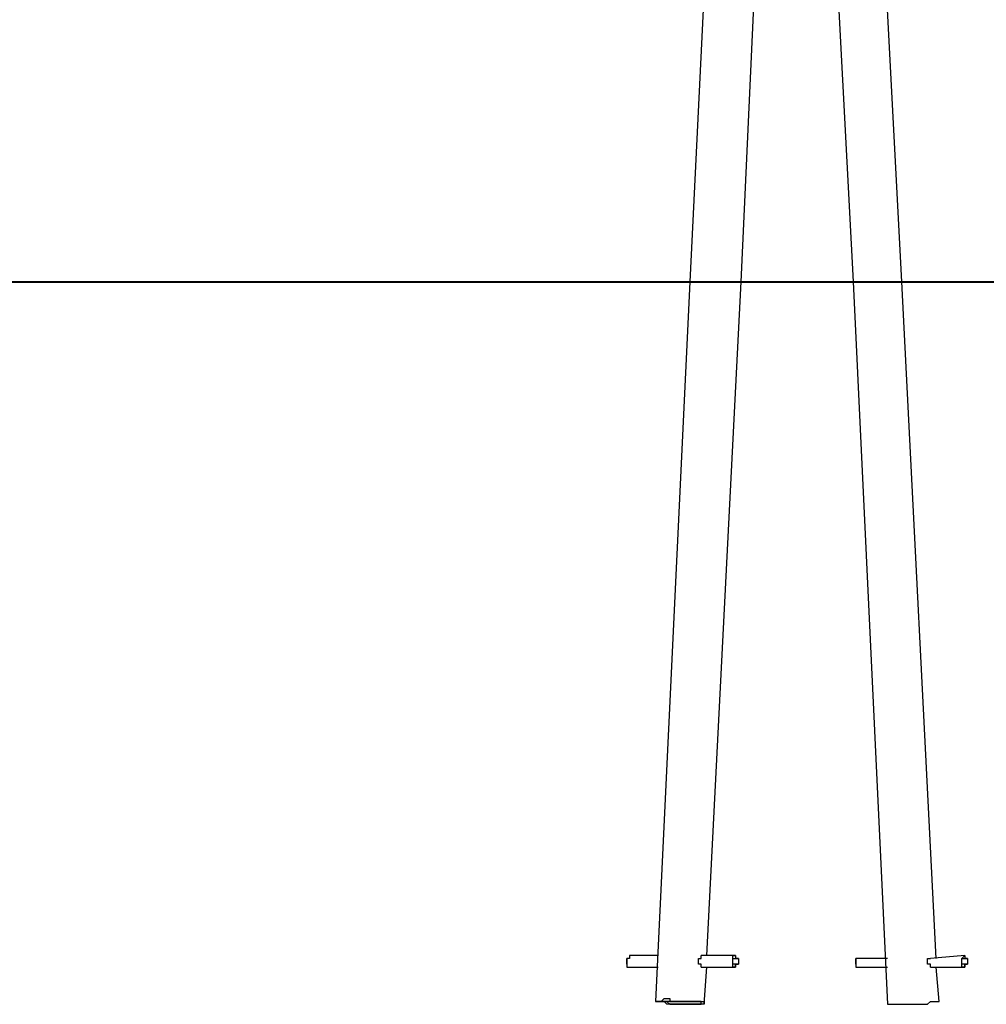
# Model space of a CAD drawing. Units: millimetres. Extents: x 30 to 143, y 43 to 213.
# Drawn here: x 92 to 104, y 151 to 163 of the extents above; entities that cross this region are included whole.
import ezdxf

# ---------------------------------------------------------------- set-up
doc = ezdxf.new("R2010")
doc.units = ezdxf.units.MM
doc.header["$MEASUREMENT"] = 0
doc.layers.add('Ebene 1', color=7, linetype='Continuous', lineweight=0)

msp = doc.modelspace()

# ---------------------------------------------------------------- linework, layer by layer
at = {"layer": 'Ebene 1', "color": 18, "lineweight": 40, "true_color": 0x000000}
msp.add_lwpolyline([(90.813, 159.844), (92.353, 159.844), (93.672, 159.844), (94.992, 159.844), (96.312, 159.844), (97.851, 159.844), (99.171, 159.844), (100.49, 159.844), (102.03, 159.844), (103.35, 159.844), (104.669, 159.844), (106.209, 159.844), (107.529, 159.844), (109.068, 159.844), (110.388, 159.844), (111.928, 159.844), (113.247, 159.844), (114.787, 159.844)], dxfattribs=at)
at = {"layer": 'Ebene 1', "color": 18, "lineweight": 25, "true_color": 0x000000}
for points in [[(100.365, 169.898), (100.365, 169.898), (99.871, 159.844), (99.871, 159.844)], [(102.482, 159.844), (102.482, 159.844), (101.953, 169.898), (101.953, 169.898)], [(100.506, 159.844), (100.506, 159.844), (100.965, 169.862), (100.965, 169.862)], [(101.353, 169.862), (101.353, 169.862), (101.882, 159.844), (101.882, 159.844)], [(29.669, 159.844), (29.669, 159.844), (125.906, 159.844), (125.906, 159.844)], [(95.92, 159.844), (95.92, 159.844), (95.92, 159.844), (95.92, 159.844)], [(95.92, 159.844), (95.92, 159.844), (98.707, 159.844), (98.707, 159.844)], [(95.92, 159.844), (95.92, 159.844), (98.707, 159.844), (98.707, 159.844)], [(96.908, 159.844), (96.908, 159.844), (142.91, 159.844), (142.91, 159.844)], [(96.908, 159.844), (96.908, 159.844), (136.913, 159.844), (136.913, 159.844)], [(98.707, 159.844), (98.707, 159.844), (98.707, 159.844), (98.707, 159.844)], [(99.871, 159.844), (99.871, 159.844), (99.448, 150.989), (99.448, 150.989)], [(100.083, 151.553), (100.083, 151.553), (100.506, 159.844), (100.506, 159.844)], [(101.882, 159.844), (101.882, 159.844), (102.306, 150.954), (102.306, 150.954)], [(102.905, 151.518), (102.905, 151.518), (102.482, 159.844), (102.482, 159.844)], [(99.095, 151.518), (99.095, 151.518), (99.095, 151.518), (99.095, 151.518)], [(99.483, 151.553), (99.483, 151.553), (99.131, 151.553), (99.131, 151.553)], [(100.436, 151.553), (100.436, 151.553), (100.012, 151.553), (100.012, 151.553)], [(100.471, 151.518), (100.471, 151.518), (100.436, 151.518), (100.436, 151.518)], [(101.917, 151.518), (101.917, 151.518), (101.917, 151.518), (101.917, 151.518)], [(102.306, 151.518), (102.306, 151.518), (101.953, 151.518), (101.953, 151.518)], [(103.258, 151.553), (103.258, 151.553), (102.835, 151.518), (102.835, 151.518)], [(103.293, 151.518), (103.293, 151.518), (103.258, 151.518), (103.258, 151.518)], [(99.095, 151.447), (99.095, 151.447), (99.095, 151.447), (99.095, 151.447)], [(99.131, 151.412), (99.131, 151.412), (99.483, 151.412), (99.483, 151.412)], [(100.012, 151.412), (100.012, 151.412), (100.436, 151.412), (100.436, 151.412)], [(100.048, 150.954), (100.048, 150.954), (100.083, 151.412), (100.083, 151.412)], [(100.436, 151.447), (100.436, 151.447), (100.471, 151.447), (100.471, 151.447)], [(101.917, 151.447), (101.917, 151.447), (101.917, 151.447), (101.917, 151.447)], [(101.953, 151.412), (101.953, 151.412), (102.306, 151.412), (102.306, 151.412)], [(102.835, 151.412), (102.835, 151.412), (103.258, 151.412), (103.258, 151.412)], [(102.941, 150.989), (102.941, 150.989), (102.905, 151.412), (102.905, 151.412)], [(103.258, 151.447), (103.258, 151.447), (103.293, 151.447), (103.293, 151.447)]]:
    msp.add_open_spline(points, degree=3, dxfattribs=at)
for points, knots in [([(84.173, 159.844), (84.173, 159.844), (84.455, 159.844), (84.455, 159.844), (84.455, 159.844), (84.737, 159.844), (84.737, 159.844), (84.737, 159.844), (85.019, 159.844), (85.019, 159.844), (85.019, 159.844), (85.302, 159.844), (85.302, 159.844), (85.302, 159.844), (85.584, 159.844), (85.584, 159.844), (85.584, 159.844), (85.866, 159.844), (85.866, 159.844), (85.866, 159.844), (86.148, 159.844), (86.148, 159.844), (86.148, 159.844), (86.395, 159.844), (86.395, 159.844), (86.395, 159.844), (86.677, 159.844), (86.677, 159.844), (86.677, 159.844), (86.96, 159.844), (86.96, 159.844), (86.96, 159.844), (87.242, 159.844), (87.242, 159.844), (87.242, 159.844), (87.524, 159.844), (87.524, 159.844), (87.524, 159.844), (87.806, 159.844), (87.806, 159.844), (87.806, 159.844), (88.053, 159.844), (88.053, 159.844), (88.053, 159.844), (88.336, 159.844), (88.336, 159.844), (88.336, 159.844), (88.618, 159.844), (88.618, 159.844), (88.618, 159.844), (88.9, 159.844), (88.9, 159.844), (88.9, 159.844), (89.147, 159.844), (89.147, 159.844), (89.147, 159.844), (89.429, 159.844), (89.429, 159.844), (89.429, 159.844), (89.711, 159.844), (89.711, 159.844), (89.711, 159.844), (89.958, 159.844), (89.958, 159.844), (89.958, 159.844), (90.241, 159.844), (90.241, 159.844), (90.241, 159.844), (90.523, 159.844), (90.523, 159.844), (90.523, 159.844), (90.77, 159.844), (90.77, 159.844), (90.77, 159.844), (91.052, 159.844), (91.052, 159.844), (91.052, 159.844), (91.299, 159.844), (91.299, 159.844), (91.299, 159.844), (91.546, 159.844), (91.546, 159.844), (91.546, 159.844), (91.828, 159.844), (91.828, 159.844), (91.828, 159.844), (92.075, 159.844), (92.075, 159.844), (92.075, 159.844), (92.357, 159.844), (92.357, 159.844), (92.357, 159.844), (92.604, 159.844), (92.604, 159.844), (92.604, 159.844), (92.851, 159.844), (92.851, 159.844), (92.851, 159.844), (93.098, 159.844), (93.098, 159.844), (93.098, 159.844), (93.38, 159.844), (93.38, 159.844), (93.38, 159.844), (93.627, 159.844), (93.627, 159.844), (93.627, 159.844), (93.874, 159.844), (93.874, 159.844), (93.874, 159.844), (94.121, 159.844), (94.121, 159.844), (94.121, 159.844), (94.368, 159.844), (94.368, 159.844), (94.368, 159.844), (94.615, 159.844), (94.615, 159.844), (94.615, 159.844), (94.862, 159.844), (94.862, 159.844), (94.862, 159.844), (95.074, 159.844), (95.074, 159.844), (95.074, 159.844), (95.321, 159.844), (95.321, 159.844), (95.321, 159.844), (95.567, 159.844), (95.567, 159.844), (95.567, 159.844), (95.814, 159.844), (95.814, 159.844), (95.814, 159.844), (95.92, 159.844), (95.92, 159.844)], [0, 0, 0, 0, 1, 1, 1, 2, 2, 2, 3, 3, 3, 4, 4, 4, 5, 5, 5, 6, 6, 6, 7, 7, 7, 8, 8, 8, 9, 9, 9, 10, 10, 10, 11, 11, 11, 12, 12, 12, 13, 13, 13, 14, 14, 14, 15, 15, 15, 16, 16, 16, 17, 17, 17, 18, 18, 18, 19, 19, 19, 20, 20, 20, 21, 21, 21, 22, 22, 22, 23, 23, 23, 24, 24, 24, 25, 25, 25, 26, 26, 26, 27, 27, 27, 28, 28, 28, 29, 29, 29, 30, 30, 30, 31, 31, 31, 32, 32, 32, 33, 33, 33, 34, 34, 34, 35, 35, 35, 36, 36, 36, 37, 37, 37, 38, 38, 38, 39, 39, 39, 40, 40, 40, 41, 41, 41, 42, 42, 42, 43, 43, 43, 44, 44, 44, 45, 45, 45, 45]), ([(84.173, 159.844), (84.173, 159.844), (84.455, 159.844), (84.455, 159.844), (84.455, 159.844), (84.737, 159.844), (84.737, 159.844), (84.737, 159.844), (85.019, 159.844), (85.019, 159.844), (85.019, 159.844), (85.302, 159.844), (85.302, 159.844), (85.302, 159.844), (85.584, 159.844), (85.584, 159.844), (85.584, 159.844), (85.866, 159.844), (85.866, 159.844), (85.866, 159.844), (86.148, 159.844), (86.148, 159.844), (86.148, 159.844), (86.395, 159.844), (86.395, 159.844), (86.395, 159.844), (86.677, 159.844), (86.677, 159.844), (86.677, 159.844), (86.96, 159.844), (86.96, 159.844), (86.96, 159.844), (87.242, 159.844), (87.242, 159.844), (87.242, 159.844), (87.524, 159.844), (87.524, 159.844), (87.524, 159.844), (87.806, 159.844), (87.806, 159.844), (87.806, 159.844), (88.053, 159.844), (88.053, 159.844), (88.053, 159.844), (88.336, 159.844), (88.336, 159.844), (88.336, 159.844), (88.618, 159.844), (88.618, 159.844), (88.618, 159.844), (88.9, 159.844), (88.9, 159.844), (88.9, 159.844), (89.147, 159.844), (89.147, 159.844), (89.147, 159.844), (89.429, 159.844), (89.429, 159.844), (89.429, 159.844), (89.711, 159.844), (89.711, 159.844), (89.711, 159.844), (89.958, 159.844), (89.958, 159.844), (89.958, 159.844), (90.241, 159.844), (90.241, 159.844), (90.241, 159.844), (90.523, 159.844), (90.523, 159.844), (90.523, 159.844), (90.77, 159.844), (90.77, 159.844), (90.77, 159.844), (91.052, 159.844), (91.052, 159.844), (91.052, 159.844), (91.299, 159.844), (91.299, 159.844), (91.299, 159.844), (91.546, 159.844), (91.546, 159.844), (91.546, 159.844), (91.828, 159.844), (91.828, 159.844), (91.828, 159.844), (92.075, 159.844), (92.075, 159.844), (92.075, 159.844), (92.357, 159.844), (92.357, 159.844), (92.357, 159.844), (92.604, 159.844), (92.604, 159.844), (92.604, 159.844), (92.851, 159.844), (92.851, 159.844), (92.851, 159.844), (93.098, 159.844), (93.098, 159.844), (93.098, 159.844), (93.38, 159.844), (93.38, 159.844), (93.38, 159.844), (93.627, 159.844), (93.627, 159.844), (93.627, 159.844), (93.874, 159.844), (93.874, 159.844), (93.874, 159.844), (94.121, 159.844), (94.121, 159.844), (94.121, 159.844), (94.368, 159.844), (94.368, 159.844), (94.368, 159.844), (94.615, 159.844), (94.615, 159.844), (94.615, 159.844), (94.862, 159.844), (94.862, 159.844), (94.862, 159.844), (95.074, 159.844), (95.074, 159.844), (95.074, 159.844), (95.321, 159.844), (95.321, 159.844), (95.321, 159.844), (95.567, 159.844), (95.567, 159.844), (95.567, 159.844), (95.814, 159.844), (95.814, 159.844), (95.814, 159.844), (95.92, 159.844), (95.92, 159.844)], [0, 0, 0, 0, 1, 1, 1, 2, 2, 2, 3, 3, 3, 4, 4, 4, 5, 5, 5, 6, 6, 6, 7, 7, 7, 8, 8, 8, 9, 9, 9, 10, 10, 10, 11, 11, 11, 12, 12, 12, 13, 13, 13, 14, 14, 14, 15, 15, 15, 16, 16, 16, 17, 17, 17, 18, 18, 18, 19, 19, 19, 20, 20, 20, 21, 21, 21, 22, 22, 22, 23, 23, 23, 24, 24, 24, 25, 25, 25, 26, 26, 26, 27, 27, 27, 28, 28, 28, 29, 29, 29, 30, 30, 30, 31, 31, 31, 32, 32, 32, 33, 33, 33, 34, 34, 34, 35, 35, 35, 36, 36, 36, 37, 37, 37, 38, 38, 38, 39, 39, 39, 40, 40, 40, 41, 41, 41, 42, 42, 42, 43, 43, 43, 44, 44, 44, 45, 45, 45, 45]), ([(84.173, 159.844), (84.173, 159.844), (84.455, 159.844), (84.455, 159.844), (84.455, 159.844), (84.737, 159.844), (84.737, 159.844), (84.737, 159.844), (85.019, 159.844), (85.019, 159.844), (85.019, 159.844), (85.266, 159.844), (85.266, 159.844), (85.266, 159.844), (85.549, 159.844), (85.549, 159.844), (85.549, 159.844), (85.831, 159.844), (85.831, 159.844), (85.831, 159.844), (86.113, 159.844), (86.113, 159.844), (86.113, 159.844), (86.395, 159.844), (86.395, 159.844), (86.395, 159.844), (86.642, 159.844), (86.642, 159.844), (86.642, 159.844), (86.924, 159.844), (86.924, 159.844), (86.924, 159.844), (87.207, 159.844), (87.207, 159.844), (87.207, 159.844), (87.489, 159.844), (87.489, 159.844), (87.489, 159.844), (87.736, 159.844), (87.736, 159.844), (87.736, 159.844), (88.018, 159.844), (88.018, 159.844), (88.018, 159.844), (88.3, 159.844), (88.3, 159.844), (88.3, 159.844), (88.582, 159.844), (88.582, 159.844), (88.582, 159.844), (88.829, 159.844), (88.829, 159.844), (88.829, 159.844), (89.112, 159.844), (89.112, 159.844), (89.112, 159.844), (89.359, 159.844), (89.359, 159.844), (89.359, 159.844), (89.641, 159.844), (89.641, 159.844), (89.641, 159.844), (89.923, 159.844), (89.923, 159.844), (89.923, 159.844), (90.17, 159.844), (90.17, 159.844), (90.17, 159.844), (90.452, 159.844), (90.452, 159.844), (90.452, 159.844), (90.699, 159.844), (90.699, 159.844), (90.699, 159.844), (90.946, 159.844), (90.946, 159.844), (90.946, 159.844), (91.228, 159.844), (91.228, 159.844), (91.228, 159.844), (91.475, 159.844), (91.475, 159.844), (91.475, 159.844), (91.757, 159.844), (91.757, 159.844), (91.757, 159.844), (92.004, 159.844), (92.004, 159.844), (92.004, 159.844), (92.251, 159.844), (92.251, 159.844), (92.251, 159.844), (92.498, 159.844), (92.498, 159.844), (92.498, 159.844), (92.781, 159.844), (92.781, 159.844), (92.781, 159.844), (93.027, 159.844), (93.027, 159.844), (93.027, 159.844), (93.274, 159.844), (93.274, 159.844), (93.274, 159.844), (93.521, 159.844), (93.521, 159.844), (93.521, 159.844), (93.768, 159.844), (93.768, 159.844), (93.768, 159.844), (94.015, 159.844), (94.015, 159.844), (94.015, 159.844), (94.262, 159.844), (94.262, 159.844), (94.262, 159.844), (94.509, 159.844), (94.509, 159.844), (94.509, 159.844), (94.721, 159.844), (94.721, 159.844), (94.721, 159.844), (94.968, 159.844), (94.968, 159.844), (94.968, 159.844), (95.215, 159.844), (95.215, 159.844), (95.215, 159.844), (95.462, 159.844), (95.462, 159.844), (95.462, 159.844), (95.673, 159.844), (95.673, 159.844), (95.673, 159.844), (95.92, 159.844), (95.92, 159.844)], [0, 0, 0, 0, 1, 1, 1, 2, 2, 2, 3, 3, 3, 4, 4, 4, 5, 5, 5, 6, 6, 6, 7, 7, 7, 8, 8, 8, 9, 9, 9, 10, 10, 10, 11, 11, 11, 12, 12, 12, 13, 13, 13, 14, 14, 14, 15, 15, 15, 16, 16, 16, 17, 17, 17, 18, 18, 18, 19, 19, 19, 20, 20, 20, 21, 21, 21, 22, 22, 22, 23, 23, 23, 24, 24, 24, 25, 25, 25, 26, 26, 26, 27, 27, 27, 28, 28, 28, 29, 29, 29, 30, 30, 30, 31, 31, 31, 32, 32, 32, 33, 33, 33, 34, 34, 34, 35, 35, 35, 36, 36, 36, 37, 37, 37, 38, 38, 38, 39, 39, 39, 40, 40, 40, 41, 41, 41, 42, 42, 42, 43, 43, 43, 44, 44, 44, 45, 45, 45, 45]), ([(84.173, 159.844), (84.173, 159.844), (84.455, 159.844), (84.455, 159.844), (84.455, 159.844), (84.737, 159.844), (84.737, 159.844), (84.737, 159.844), (85.019, 159.844), (85.019, 159.844), (85.019, 159.844), (85.266, 159.844), (85.266, 159.844), (85.266, 159.844), (85.549, 159.844), (85.549, 159.844), (85.549, 159.844), (85.831, 159.844), (85.831, 159.844), (85.831, 159.844), (86.113, 159.844), (86.113, 159.844), (86.113, 159.844), (86.395, 159.844), (86.395, 159.844), (86.395, 159.844), (86.642, 159.844), (86.642, 159.844), (86.642, 159.844), (86.924, 159.844), (86.924, 159.844), (86.924, 159.844), (87.207, 159.844), (87.207, 159.844), (87.207, 159.844), (87.489, 159.844), (87.489, 159.844), (87.489, 159.844), (87.736, 159.844), (87.736, 159.844), (87.736, 159.844), (88.018, 159.844), (88.018, 159.844), (88.018, 159.844), (88.3, 159.844), (88.3, 159.844), (88.3, 159.844), (88.582, 159.844), (88.582, 159.844), (88.582, 159.844), (88.829, 159.844), (88.829, 159.844), (88.829, 159.844), (89.112, 159.844), (89.112, 159.844), (89.112, 159.844), (89.359, 159.844), (89.359, 159.844), (89.359, 159.844), (89.641, 159.844), (89.641, 159.844), (89.641, 159.844), (89.923, 159.844), (89.923, 159.844), (89.923, 159.844), (90.17, 159.844), (90.17, 159.844), (90.17, 159.844), (90.452, 159.844), (90.452, 159.844), (90.452, 159.844), (90.699, 159.844), (90.699, 159.844), (90.699, 159.844), (90.946, 159.844), (90.946, 159.844), (90.946, 159.844), (91.228, 159.844), (91.228, 159.844), (91.228, 159.844), (91.475, 159.844), (91.475, 159.844), (91.475, 159.844), (91.757, 159.844), (91.757, 159.844), (91.757, 159.844), (92.004, 159.844), (92.004, 159.844), (92.004, 159.844), (92.251, 159.844), (92.251, 159.844), (92.251, 159.844), (92.498, 159.844), (92.498, 159.844), (92.498, 159.844), (92.781, 159.844), (92.781, 159.844), (92.781, 159.844), (93.027, 159.844), (93.027, 159.844), (93.027, 159.844), (93.274, 159.844), (93.274, 159.844), (93.274, 159.844), (93.521, 159.844), (93.521, 159.844), (93.521, 159.844), (93.768, 159.844), (93.768, 159.844), (93.768, 159.844), (94.015, 159.844), (94.015, 159.844), (94.015, 159.844), (94.262, 159.844), (94.262, 159.844), (94.262, 159.844), (94.509, 159.844), (94.509, 159.844), (94.509, 159.844), (94.721, 159.844), (94.721, 159.844), (94.721, 159.844), (94.968, 159.844), (94.968, 159.844), (94.968, 159.844), (95.215, 159.844), (95.215, 159.844), (95.215, 159.844), (95.462, 159.844), (95.462, 159.844), (95.462, 159.844), (95.673, 159.844), (95.673, 159.844), (95.673, 159.844), (95.92, 159.844), (95.92, 159.844)], [0, 0, 0, 0, 1, 1, 1, 2, 2, 2, 3, 3, 3, 4, 4, 4, 5, 5, 5, 6, 6, 6, 7, 7, 7, 8, 8, 8, 9, 9, 9, 10, 10, 10, 11, 11, 11, 12, 12, 12, 13, 13, 13, 14, 14, 14, 15, 15, 15, 16, 16, 16, 17, 17, 17, 18, 18, 18, 19, 19, 19, 20, 20, 20, 21, 21, 21, 22, 22, 22, 23, 23, 23, 24, 24, 24, 25, 25, 25, 26, 26, 26, 27, 27, 27, 28, 28, 28, 29, 29, 29, 30, 30, 30, 31, 31, 31, 32, 32, 32, 33, 33, 33, 34, 34, 34, 35, 35, 35, 36, 36, 36, 37, 37, 37, 38, 38, 38, 39, 39, 39, 40, 40, 40, 41, 41, 41, 42, 42, 42, 43, 43, 43, 44, 44, 44, 45, 45, 45, 45]), ([(98.707, 159.844), (98.707, 159.844), (98.742, 159.844), (98.742, 159.844), (98.742, 159.844), (98.778, 159.844), (98.778, 159.844), (98.778, 159.844), (98.813, 159.844), (98.813, 159.844), (98.813, 159.844), (98.848, 159.844), (98.848, 159.844), (98.848, 159.844), (98.919, 159.844), (98.919, 159.844), (98.919, 159.844), (98.954, 159.844), (98.954, 159.844), (98.954, 159.844), (99.025, 159.844), (99.025, 159.844), (99.025, 159.844), (99.095, 159.844), (99.095, 159.844), (99.095, 159.844), (99.166, 159.844), (99.166, 159.844), (99.166, 159.844), (99.236, 159.844), (99.236, 159.844), (99.236, 159.844), (99.307, 159.844), (99.307, 159.844), (99.307, 159.844), (99.377, 159.844), (99.377, 159.844), (99.377, 159.844), (99.448, 159.844), (99.448, 159.844), (99.448, 159.844), (99.519, 159.844), (99.519, 159.844), (99.519, 159.844), (99.624, 159.844), (99.624, 159.844), (99.624, 159.844), (99.695, 159.844), (99.695, 159.844), (99.695, 159.844), (99.801, 159.844), (99.801, 159.844), (99.801, 159.844), (99.871, 159.844), (99.871, 159.844), (99.871, 159.844), (99.977, 159.844), (99.977, 159.844), (99.977, 159.844), (100.083, 159.844), (100.083, 159.844), (100.083, 159.844), (100.189, 159.844), (100.189, 159.844), (100.189, 159.844), (100.295, 159.844), (100.295, 159.844), (100.295, 159.844), (100.401, 159.844), (100.401, 159.844), (100.401, 159.844), (100.506, 159.844), (100.506, 159.844), (100.506, 159.844), (100.612, 159.844), (100.612, 159.844), (100.612, 159.844), (100.753, 159.844), (100.753, 159.844), (100.753, 159.844), (100.859, 159.844), (100.859, 159.844), (100.859, 159.844), (100.965, 159.844), (100.965, 159.844), (100.965, 159.844), (101.106, 159.844), (101.106, 159.844), (101.106, 159.844), (101.247, 159.844), (101.247, 159.844), (101.247, 159.844), (101.353, 159.844), (101.353, 159.844), (101.353, 159.844), (101.494, 159.844), (101.494, 159.844), (101.494, 159.844), (101.635, 159.844), (101.635, 159.844), (101.635, 159.844), (101.776, 159.844), (101.776, 159.844), (101.776, 159.844), (101.917, 159.844), (101.917, 159.844), (101.917, 159.844), (102.059, 159.844), (102.059, 159.844), (102.059, 159.844), (102.2, 159.844), (102.2, 159.844), (102.2, 159.844), (102.341, 159.844), (102.341, 159.844), (102.341, 159.844), (102.482, 159.844), (102.482, 159.844), (102.482, 159.844), (102.658, 159.844), (102.658, 159.844), (102.658, 159.844), (102.799, 159.844), (102.799, 159.844), (102.799, 159.844), (102.976, 159.844), (102.976, 159.844), (102.976, 159.844), (103.117, 159.844), (103.117, 159.844), (103.117, 159.844), (103.293, 159.844), (103.293, 159.844), (103.293, 159.844), (103.434, 159.844), (103.434, 159.844), (103.434, 159.844), (103.611, 159.844), (103.611, 159.844), (103.611, 159.844), (103.787, 159.844), (103.787, 159.844), (103.787, 159.844), (103.928, 159.844), (103.928, 159.844), (103.928, 159.844), (104.105, 159.844), (104.105, 159.844), (104.105, 159.844), (104.281, 159.844), (104.281, 159.844), (104.281, 159.844), (104.457, 159.844), (104.457, 159.844), (104.457, 159.844), (104.634, 159.844), (104.634, 159.844), (104.634, 159.844), (104.81, 159.844), (104.81, 159.844), (104.81, 159.844), (104.987, 159.844), (104.987, 159.844), (104.987, 159.844), (105.163, 159.844), (105.163, 159.844), (105.163, 159.844), (105.339, 159.844), (105.339, 159.844), (105.339, 159.844), (105.516, 159.844), (105.516, 159.844), (105.516, 159.844), (105.692, 159.844), (105.692, 159.844), (105.692, 159.844), (105.869, 159.844), (105.869, 159.844), (105.869, 159.844), (106.045, 159.844), (106.045, 159.844), (106.045, 159.844), (106.257, 159.844), (106.257, 159.844), (106.257, 159.844), (106.433, 159.844), (106.433, 159.844), (106.433, 159.844), (106.609, 159.844), (106.609, 159.844), (106.609, 159.844), (106.786, 159.844), (106.786, 159.844), (106.786, 159.844), (106.997, 159.844), (106.997, 159.844), (106.997, 159.844), (107.174, 159.844), (107.174, 159.844), (107.174, 159.844), (107.35, 159.844), (107.35, 159.844), (107.35, 159.844), (107.562, 159.844), (107.562, 159.844), (107.562, 159.844), (107.738, 159.844), (107.738, 159.844), (107.738, 159.844), (107.915, 159.844), (107.915, 159.844), (107.915, 159.844), (108.126, 159.844), (108.126, 159.844), (108.126, 159.844), (108.303, 159.844), (108.303, 159.844), (108.303, 159.844), (108.479, 159.844), (108.479, 159.844), (108.479, 159.844), (108.691, 159.844), (108.691, 159.844), (108.691, 159.844), (108.867, 159.844), (108.867, 159.844), (108.867, 159.844), (109.044, 159.844), (109.044, 159.844), (109.044, 159.844), (109.255, 159.844), (109.255, 159.844), (109.255, 159.844), (109.432, 159.844), (109.432, 159.844), (109.432, 159.844), (109.608, 159.844), (109.608, 159.844), (109.608, 159.844), (109.82, 159.844), (109.82, 159.844), (109.82, 159.844), (109.996, 159.844), (109.996, 159.844), (109.996, 159.844), (110.172, 159.844), (110.172, 159.844), (110.172, 159.844), (110.384, 159.844), (110.384, 159.844)], [0, 0, 0, 0, 1, 1, 1, 2, 2, 2, 3, 3, 3, 4, 4, 4, 5, 5, 5, 6, 6, 6, 7, 7, 7, 8, 8, 8, 9, 9, 9, 10, 10, 10, 11, 11, 11, 12, 12, 12, 13, 13, 13, 14, 14, 14, 15, 15, 15, 16, 16, 16, 17, 17, 17, 18, 18, 18, 19, 19, 19, 20, 20, 20, 21, 21, 21, 22, 22, 22, 23, 23, 23, 24, 24, 24, 25, 25, 25, 26, 26, 26, 27, 27, 27, 28, 28, 28, 29, 29, 29, 30, 30, 30, 31, 31, 31, 32, 32, 32, 33, 33, 33, 34, 34, 34, 35, 35, 35, 36, 36, 36, 37, 37, 37, 38, 38, 38, 39, 39, 39, 40, 40, 40, 41, 41, 41, 42, 42, 42, 43, 43, 43, 44, 44, 44, 45, 45, 45, 46, 46, 46, 47, 47, 47, 48, 48, 48, 49, 49, 49, 50, 50, 50, 51, 51, 51, 52, 52, 52, 53, 53, 53, 54, 54, 54, 55, 55, 55, 56, 56, 56, 57, 57, 57, 58, 58, 58, 59, 59, 59, 60, 60, 60, 61, 61, 61, 62, 62, 62, 63, 63, 63, 64, 64, 64, 65, 65, 65, 66, 66, 66, 67, 67, 67, 68, 68, 68, 69, 69, 69, 70, 70, 70, 71, 71, 71, 72, 72, 72, 73, 73, 73, 74, 74, 74, 75, 75, 75, 76, 76, 76, 77, 77, 77, 78, 78, 78, 79, 79, 79, 80, 80, 80, 81, 81, 81, 82, 82, 82, 83, 83, 83, 83]), ([(98.707, 159.844), (98.707, 159.844), (98.742, 159.844), (98.742, 159.844), (98.742, 159.844), (98.778, 159.844), (98.778, 159.844), (98.778, 159.844), (98.813, 159.844), (98.813, 159.844), (98.813, 159.844), (98.848, 159.844), (98.848, 159.844), (98.848, 159.844), (98.919, 159.844), (98.919, 159.844), (98.919, 159.844), (98.954, 159.844), (98.954, 159.844), (98.954, 159.844), (99.025, 159.844), (99.025, 159.844), (99.025, 159.844), (99.095, 159.844), (99.095, 159.844), (99.095, 159.844), (99.166, 159.844), (99.166, 159.844), (99.166, 159.844), (99.236, 159.844), (99.236, 159.844), (99.236, 159.844), (99.307, 159.844), (99.307, 159.844), (99.307, 159.844), (99.377, 159.844), (99.377, 159.844), (99.377, 159.844), (99.448, 159.844), (99.448, 159.844), (99.448, 159.844), (99.519, 159.844), (99.519, 159.844), (99.519, 159.844), (99.624, 159.844), (99.624, 159.844), (99.624, 159.844), (99.695, 159.844), (99.695, 159.844), (99.695, 159.844), (99.801, 159.844), (99.801, 159.844), (99.801, 159.844), (99.871, 159.844), (99.871, 159.844), (99.871, 159.844), (99.977, 159.844), (99.977, 159.844), (99.977, 159.844), (100.083, 159.844), (100.083, 159.844), (100.083, 159.844), (100.189, 159.844), (100.189, 159.844), (100.189, 159.844), (100.295, 159.844), (100.295, 159.844), (100.295, 159.844), (100.401, 159.844), (100.401, 159.844), (100.401, 159.844), (100.506, 159.844), (100.506, 159.844), (100.506, 159.844), (100.612, 159.844), (100.612, 159.844), (100.612, 159.844), (100.753, 159.844), (100.753, 159.844), (100.753, 159.844), (100.859, 159.844), (100.859, 159.844), (100.859, 159.844), (100.965, 159.844), (100.965, 159.844), (100.965, 159.844), (101.106, 159.844), (101.106, 159.844), (101.106, 159.844), (101.247, 159.844), (101.247, 159.844), (101.247, 159.844), (101.353, 159.844), (101.353, 159.844), (101.353, 159.844), (101.494, 159.844), (101.494, 159.844), (101.494, 159.844), (101.635, 159.844), (101.635, 159.844), (101.635, 159.844), (101.776, 159.844), (101.776, 159.844), (101.776, 159.844), (101.917, 159.844), (101.917, 159.844), (101.917, 159.844), (102.059, 159.844), (102.059, 159.844), (102.059, 159.844), (102.2, 159.844), (102.2, 159.844), (102.2, 159.844), (102.341, 159.844), (102.341, 159.844), (102.341, 159.844), (102.482, 159.844), (102.482, 159.844), (102.482, 159.844), (102.658, 159.844), (102.658, 159.844), (102.658, 159.844), (102.799, 159.844), (102.799, 159.844), (102.799, 159.844), (102.976, 159.844), (102.976, 159.844), (102.976, 159.844), (103.117, 159.844), (103.117, 159.844), (103.117, 159.844), (103.293, 159.844), (103.293, 159.844), (103.293, 159.844), (103.434, 159.844), (103.434, 159.844), (103.434, 159.844), (103.611, 159.844), (103.611, 159.844), (103.611, 159.844), (103.787, 159.844), (103.787, 159.844), (103.787, 159.844), (103.928, 159.844), (103.928, 159.844), (103.928, 159.844), (104.105, 159.844), (104.105, 159.844), (104.105, 159.844), (104.281, 159.844), (104.281, 159.844), (104.281, 159.844), (104.457, 159.844), (104.457, 159.844), (104.457, 159.844), (104.634, 159.844), (104.634, 159.844), (104.634, 159.844), (104.81, 159.844), (104.81, 159.844), (104.81, 159.844), (104.987, 159.844), (104.987, 159.844), (104.987, 159.844), (105.163, 159.844), (105.163, 159.844), (105.163, 159.844), (105.339, 159.844), (105.339, 159.844), (105.339, 159.844), (105.516, 159.844), (105.516, 159.844), (105.516, 159.844), (105.692, 159.844), (105.692, 159.844), (105.692, 159.844), (105.869, 159.844), (105.869, 159.844), (105.869, 159.844), (106.045, 159.844), (106.045, 159.844), (106.045, 159.844), (106.257, 159.844), (106.257, 159.844), (106.257, 159.844), (106.433, 159.844), (106.433, 159.844), (106.433, 159.844), (106.609, 159.844), (106.609, 159.844), (106.609, 159.844), (106.786, 159.844), (106.786, 159.844), (106.786, 159.844), (106.997, 159.844), (106.997, 159.844), (106.997, 159.844), (107.174, 159.844), (107.174, 159.844), (107.174, 159.844), (107.35, 159.844), (107.35, 159.844), (107.35, 159.844), (107.562, 159.844), (107.562, 159.844), (107.562, 159.844), (107.738, 159.844), (107.738, 159.844), (107.738, 159.844), (107.915, 159.844), (107.915, 159.844), (107.915, 159.844), (108.126, 159.844), (108.126, 159.844), (108.126, 159.844), (108.303, 159.844), (108.303, 159.844), (108.303, 159.844), (108.479, 159.844), (108.479, 159.844), (108.479, 159.844), (108.691, 159.844), (108.691, 159.844), (108.691, 159.844), (108.867, 159.844), (108.867, 159.844), (108.867, 159.844), (109.044, 159.844), (109.044, 159.844), (109.044, 159.844), (109.255, 159.844), (109.255, 159.844), (109.255, 159.844), (109.432, 159.844), (109.432, 159.844), (109.432, 159.844), (109.608, 159.844), (109.608, 159.844), (109.608, 159.844), (109.82, 159.844), (109.82, 159.844), (109.82, 159.844), (109.996, 159.844), (109.996, 159.844), (109.996, 159.844), (110.172, 159.844), (110.172, 159.844), (110.172, 159.844), (110.384, 159.844), (110.384, 159.844)], [0, 0, 0, 0, 1, 1, 1, 2, 2, 2, 3, 3, 3, 4, 4, 4, 5, 5, 5, 6, 6, 6, 7, 7, 7, 8, 8, 8, 9, 9, 9, 10, 10, 10, 11, 11, 11, 12, 12, 12, 13, 13, 13, 14, 14, 14, 15, 15, 15, 16, 16, 16, 17, 17, 17, 18, 18, 18, 19, 19, 19, 20, 20, 20, 21, 21, 21, 22, 22, 22, 23, 23, 23, 24, 24, 24, 25, 25, 25, 26, 26, 26, 27, 27, 27, 28, 28, 28, 29, 29, 29, 30, 30, 30, 31, 31, 31, 32, 32, 32, 33, 33, 33, 34, 34, 34, 35, 35, 35, 36, 36, 36, 37, 37, 37, 38, 38, 38, 39, 39, 39, 40, 40, 40, 41, 41, 41, 42, 42, 42, 43, 43, 43, 44, 44, 44, 45, 45, 45, 46, 46, 46, 47, 47, 47, 48, 48, 48, 49, 49, 49, 50, 50, 50, 51, 51, 51, 52, 52, 52, 53, 53, 53, 54, 54, 54, 55, 55, 55, 56, 56, 56, 57, 57, 57, 58, 58, 58, 59, 59, 59, 60, 60, 60, 61, 61, 61, 62, 62, 62, 63, 63, 63, 64, 64, 64, 65, 65, 65, 66, 66, 66, 67, 67, 67, 68, 68, 68, 69, 69, 69, 70, 70, 70, 71, 71, 71, 72, 72, 72, 73, 73, 73, 74, 74, 74, 75, 75, 75, 76, 76, 76, 77, 77, 77, 78, 78, 78, 79, 79, 79, 80, 80, 80, 81, 81, 81, 82, 82, 82, 83, 83, 83, 83]), ([(99.131, 151.553), (99.131, 151.553), (99.131, 151.553), (99.131, 151.553), (99.131, 151.553), (99.131, 151.518), (99.131, 151.518), (99.131, 151.518), (99.095, 151.518), (99.095, 151.518), (99.095, 151.518), (99.095, 151.483), (99.095, 151.483)], [0, 0, 0, 0, 1, 1, 1, 2, 2, 2, 3, 3, 3, 4, 4, 4, 4]), ([(99.095, 151.483), (99.095, 151.483), (99.095, 151.483), (99.095, 151.483), (99.095, 151.483), (99.095, 151.518), (99.095, 151.518)], [0, 0, 0, 0, 1, 1, 1, 2, 2, 2, 2]), ([(99.095, 151.483), (99.095, 151.483), (99.095, 151.447), (99.095, 151.447), (99.095, 151.447), (99.095, 151.412), (99.095, 151.412), (99.095, 151.412), (99.131, 151.412), (99.131, 151.412)], [0, 0, 0, 0, 1, 1, 1, 2, 2, 2, 3, 3, 3, 3]), ([(99.095, 151.447), (99.095, 151.447), (99.095, 151.447), (99.095, 151.447), (99.095, 151.447), (99.095, 151.483), (99.095, 151.483)], [0, 0, 0, 0, 1, 1, 1, 2, 2, 2, 2]), ([(100.012, 151.412), (100.012, 151.412), (100.012, 151.412), (100.012, 151.412), (100.012, 151.412), (100.012, 151.447), (100.012, 151.447), (100.012, 151.447), (99.977, 151.447), (99.977, 151.447), (99.977, 151.447), (99.977, 151.483), (99.977, 151.483), (99.977, 151.483), (99.977, 151.518), (99.977, 151.518), (99.977, 151.518), (100.012, 151.518), (100.012, 151.518), (100.012, 151.518), (100.012, 151.553), (100.012, 151.553)], [0, 0, 0, 0, 1, 1, 1, 2, 2, 2, 3, 3, 3, 4, 4, 4, 5, 5, 5, 6, 6, 6, 7, 7, 7, 7]), ([(100.401, 151.483), (100.401, 151.483), (100.401, 151.483), (100.401, 151.483), (100.401, 151.483), (100.401, 151.518), (100.401, 151.518), (100.401, 151.518), (100.401, 151.553), (100.401, 151.553), (100.401, 151.553), (100.436, 151.553), (100.436, 151.553), (100.436, 151.553), (100.436, 151.518), (100.436, 151.518)], [0, 0, 0, 0, 1, 1, 1, 2, 2, 2, 3, 3, 3, 4, 4, 4, 5, 5, 5, 5]), ([(100.401, 151.483), (100.401, 151.483), (100.401, 151.483), (100.401, 151.483), (100.401, 151.483), (100.401, 151.447), (100.401, 151.447), (100.401, 151.447), (100.436, 151.447), (100.436, 151.447), (100.436, 151.447), (100.436, 151.412), (100.436, 151.412), (100.436, 151.412), (100.436, 151.447), (100.436, 151.447), (100.436, 151.447), (100.471, 151.447), (100.471, 151.447), (100.471, 151.447), (100.471, 151.483), (100.471, 151.483), (100.471, 151.483), (100.471, 151.518), (100.471, 151.518), (100.471, 151.518), (100.436, 151.518), (100.436, 151.518), (100.436, 151.518), (100.401, 151.518), (100.401, 151.518), (100.401, 151.518), (100.401, 151.483), (100.401, 151.483)], [0, 0, 0, 0, 1, 1, 1, 2, 2, 2, 3, 3, 3, 4, 4, 4, 5, 5, 5, 6, 6, 6, 7, 7, 7, 8, 8, 8, 9, 9, 9, 10, 10, 10, 11, 11, 11, 11]), ([(100.436, 151.447), (100.436, 151.447), (100.436, 151.447), (100.436, 151.447), (100.436, 151.447), (100.436, 151.412), (100.436, 151.412), (100.436, 151.412), (100.401, 151.412), (100.401, 151.412), (100.401, 151.412), (100.401, 151.447), (100.401, 151.447), (100.401, 151.447), (100.401, 151.483), (100.401, 151.483)], [0, 0, 0, 0, 1, 1, 1, 2, 2, 2, 3, 3, 3, 4, 4, 4, 5, 5, 5, 5]), ([(101.953, 151.518), (101.953, 151.518), (101.953, 151.518), (101.953, 151.518), (101.953, 151.518), (101.917, 151.518), (101.917, 151.518), (101.917, 151.518), (101.917, 151.483), (101.917, 151.483)], [0, 0, 0, 0, 1, 1, 1, 2, 2, 2, 3, 3, 3, 3]), ([(101.917, 151.483), (101.917, 151.483), (101.917, 151.483), (101.917, 151.483), (101.917, 151.483), (101.917, 151.518), (101.917, 151.518)], [0, 0, 0, 0, 1, 1, 1, 2, 2, 2, 2]), ([(101.917, 151.483), (101.917, 151.483), (101.917, 151.447), (101.917, 151.447), (101.917, 151.447), (101.917, 151.412), (101.917, 151.412), (101.917, 151.412), (101.953, 151.412), (101.953, 151.412)], [0, 0, 0, 0, 1, 1, 1, 2, 2, 2, 3, 3, 3, 3]), ([(101.917, 151.447), (101.917, 151.447), (101.917, 151.447), (101.917, 151.447), (101.917, 151.447), (101.917, 151.483), (101.917, 151.483)], [0, 0, 0, 0, 1, 1, 1, 2, 2, 2, 2]), ([(102.835, 151.412), (102.835, 151.412), (102.835, 151.412), (102.835, 151.412), (102.835, 151.412), (102.835, 151.447), (102.835, 151.447), (102.835, 151.447), (102.799, 151.447), (102.799, 151.447), (102.799, 151.447), (102.799, 151.483), (102.799, 151.483), (102.799, 151.483), (102.799, 151.518), (102.799, 151.518), (102.799, 151.518), (102.835, 151.518), (102.835, 151.518)], [0, 0, 0, 0, 1, 1, 1, 2, 2, 2, 3, 3, 3, 4, 4, 4, 5, 5, 5, 6, 6, 6, 6]), ([(103.223, 151.483), (103.223, 151.483), (103.223, 151.483), (103.223, 151.483), (103.223, 151.483), (103.223, 151.518), (103.223, 151.518), (103.223, 151.518), (103.258, 151.553), (103.258, 151.553), (103.258, 151.553), (103.258, 151.518), (103.258, 151.518)], [0, 0, 0, 0, 1, 1, 1, 2, 2, 2, 3, 3, 3, 4, 4, 4, 4]), ([(103.223, 151.483), (103.223, 151.483), (103.223, 151.447), (103.223, 151.447), (103.223, 151.447), (103.258, 151.447), (103.258, 151.447), (103.258, 151.447), (103.258, 151.412), (103.258, 151.412), (103.258, 151.412), (103.258, 151.447), (103.258, 151.447), (103.258, 151.447), (103.293, 151.447), (103.293, 151.447), (103.293, 151.447), (103.293, 151.483), (103.293, 151.483), (103.293, 151.483), (103.293, 151.518), (103.293, 151.518), (103.293, 151.518), (103.258, 151.518), (103.258, 151.518), (103.258, 151.518), (103.223, 151.518), (103.223, 151.518), (103.223, 151.518), (103.223, 151.483), (103.223, 151.483)], [0, 0, 0, 0, 1, 1, 1, 2, 2, 2, 3, 3, 3, 4, 4, 4, 5, 5, 5, 6, 6, 6, 7, 7, 7, 8, 8, 8, 9, 9, 9, 10, 10, 10, 10]), ([(103.258, 151.447), (103.258, 151.447), (103.258, 151.412), (103.258, 151.412), (103.258, 151.412), (103.223, 151.412), (103.223, 151.412), (103.223, 151.412), (103.223, 151.447), (103.223, 151.447), (103.223, 151.447), (103.223, 151.483), (103.223, 151.483)], [0, 0, 0, 0, 1, 1, 1, 2, 2, 2, 3, 3, 3, 4, 4, 4, 4]), ([(99.589, 151.024), (99.589, 151.024), (99.554, 151.024), (99.554, 151.024), (99.554, 151.024), (99.519, 150.989), (99.519, 150.989), (99.519, 150.989), (99.483, 150.989), (99.483, 150.989), (99.483, 150.989), (99.448, 150.989), (99.448, 150.989), (99.448, 150.989), (99.483, 150.989), (99.483, 150.989), (99.483, 150.989), (99.519, 150.989), (99.519, 150.989), (99.519, 150.989), (99.554, 150.989), (99.554, 150.989), (99.554, 150.989), (99.589, 150.954), (99.589, 150.954), (99.589, 150.954), (99.624, 150.954), (99.624, 150.954), (99.624, 150.954), (99.66, 150.954), (99.66, 150.954), (99.66, 150.954), (99.695, 150.954), (99.695, 150.954), (99.695, 150.954), (99.73, 150.954), (99.73, 150.954), (99.73, 150.954), (99.766, 150.954), (99.766, 150.954), (99.766, 150.954), (99.801, 150.954), (99.801, 150.954), (99.801, 150.954), (99.836, 150.954), (99.836, 150.954), (99.836, 150.954), (99.871, 150.954), (99.871, 150.954), (99.871, 150.954), (99.907, 150.954), (99.907, 150.954), (99.907, 150.954), (99.942, 150.954), (99.942, 150.954), (99.942, 150.954), (99.977, 150.954), (99.977, 150.954), (99.977, 150.954), (100.012, 150.954), (100.012, 150.954), (100.012, 150.954), (100.048, 150.954), (100.048, 150.954), (100.048, 150.954), (100.048, 150.989), (100.048, 150.989), (100.048, 150.989), (100.012, 150.989), (100.012, 150.989), (100.012, 150.989), (99.977, 150.989), (99.977, 150.989), (99.977, 150.989), (99.942, 150.989), (99.942, 150.989), (99.942, 150.989), (99.907, 150.989), (99.907, 150.989), (99.907, 150.989), (99.871, 150.989), (99.871, 150.989), (99.871, 150.989), (99.836, 150.989), (99.836, 150.989), (99.836, 150.989), (99.801, 150.989), (99.801, 150.989), (99.801, 150.989), (99.766, 150.989), (99.766, 150.989), (99.766, 150.989), (99.73, 150.989), (99.73, 150.989), (99.73, 150.989), (99.695, 150.989), (99.695, 150.989), (99.695, 150.989), (99.66, 150.989), (99.66, 150.989), (99.66, 150.989), (99.624, 150.989), (99.624, 150.989), (99.624, 150.989), (99.624, 151.024), (99.624, 151.024), (99.624, 151.024), (99.589, 151.024), (99.589, 151.024)], [0, 0, 0, 0, 1, 1, 1, 2, 2, 2, 3, 3, 3, 4, 4, 4, 5, 5, 5, 6, 6, 6, 7, 7, 7, 8, 8, 8, 9, 9, 9, 10, 10, 10, 11, 11, 11, 12, 12, 12, 13, 13, 13, 14, 14, 14, 15, 15, 15, 16, 16, 16, 17, 17, 17, 18, 18, 18, 19, 19, 19, 20, 20, 20, 21, 21, 21, 22, 22, 22, 23, 23, 23, 24, 24, 24, 25, 25, 25, 26, 26, 26, 27, 27, 27, 28, 28, 28, 29, 29, 29, 30, 30, 30, 31, 31, 31, 32, 32, 32, 33, 33, 33, 34, 34, 34, 35, 35, 35, 36, 36, 36, 36]), ([(99.589, 150.989), (99.589, 150.989), (99.624, 150.989), (99.624, 150.989), (99.624, 150.989), (99.66, 150.989), (99.66, 150.989), (99.66, 150.989), (99.695, 150.989), (99.695, 150.989), (99.695, 150.989), (99.73, 150.989), (99.73, 150.989), (99.73, 150.989), (99.766, 150.989), (99.766, 150.989), (99.766, 150.989), (99.801, 150.989), (99.801, 150.989), (99.801, 150.989), (99.836, 150.989), (99.836, 150.989), (99.836, 150.989), (99.871, 150.989), (99.871, 150.989), (99.871, 150.989), (99.907, 150.989), (99.907, 150.989), (99.907, 150.989), (99.942, 150.989), (99.942, 150.989), (99.942, 150.989), (99.977, 150.989), (99.977, 150.989), (99.977, 150.989), (100.012, 150.989), (100.012, 150.989), (100.012, 150.989), (100.012, 150.954), (100.012, 150.954), (100.012, 150.954), (99.977, 150.954), (99.977, 150.954), (99.977, 150.954), (99.942, 150.954), (99.942, 150.954), (99.942, 150.954), (99.907, 150.954), (99.907, 150.954), (99.907, 150.954), (99.871, 150.954), (99.871, 150.954), (99.871, 150.954), (99.836, 150.954), (99.836, 150.954), (99.836, 150.954), (99.801, 150.954), (99.801, 150.954), (99.801, 150.954), (99.766, 150.954), (99.766, 150.954), (99.766, 150.954), (99.73, 150.954), (99.73, 150.954), (99.73, 150.954), (99.695, 150.954), (99.695, 150.954), (99.695, 150.954), (99.66, 150.954), (99.66, 150.954), (99.66, 150.954), (99.624, 150.954), (99.624, 150.954), (99.624, 150.954), (99.589, 150.989), (99.589, 150.989), (99.589, 150.989), (99.554, 150.989), (99.554, 150.989), (99.554, 150.989), (99.519, 150.989), (99.519, 150.989), (99.519, 150.989), (99.483, 150.989), (99.483, 150.989), (99.483, 150.989), (99.519, 150.989), (99.519, 150.989), (99.519, 150.989), (99.554, 150.989), (99.554, 150.989), (99.554, 150.989), (99.589, 150.989), (99.589, 150.989)], [0, 0, 0, 0, 1, 1, 1, 2, 2, 2, 3, 3, 3, 4, 4, 4, 5, 5, 5, 6, 6, 6, 7, 7, 7, 8, 8, 8, 9, 9, 9, 10, 10, 10, 11, 11, 11, 12, 12, 12, 13, 13, 13, 14, 14, 14, 15, 15, 15, 16, 16, 16, 17, 17, 17, 18, 18, 18, 19, 19, 19, 20, 20, 20, 21, 21, 21, 22, 22, 22, 23, 23, 23, 24, 24, 24, 25, 25, 25, 26, 26, 26, 27, 27, 27, 28, 28, 28, 29, 29, 29, 30, 30, 30, 31, 31, 31, 31]), ([(102.306, 150.954), (102.306, 150.954), (102.341, 150.954), (102.341, 150.954), (102.341, 150.954), (102.376, 150.954), (102.376, 150.954), (102.376, 150.954), (102.411, 150.954), (102.411, 150.954), (102.411, 150.954), (102.447, 150.954), (102.447, 150.954), (102.447, 150.954), (102.482, 150.954), (102.482, 150.954), (102.482, 150.954), (102.517, 150.954), (102.517, 150.954), (102.517, 150.954), (102.552, 150.954), (102.552, 150.954), (102.552, 150.954), (102.588, 150.954), (102.588, 150.954), (102.588, 150.954), (102.623, 150.954), (102.623, 150.954), (102.623, 150.954), (102.658, 150.954), (102.658, 150.954), (102.658, 150.954), (102.694, 150.954), (102.694, 150.954), (102.694, 150.954), (102.729, 150.954), (102.729, 150.954), (102.729, 150.954), (102.764, 150.954), (102.764, 150.954), (102.764, 150.954), (102.799, 150.954), (102.799, 150.954), (102.799, 150.954), (102.835, 150.989), (102.835, 150.989), (102.835, 150.989), (102.87, 150.989), (102.87, 150.989), (102.87, 150.989), (102.905, 150.989), (102.905, 150.989), (102.905, 150.989), (102.941, 150.989), (102.941, 150.989)], [0, 0, 0, 0, 1, 1, 1, 2, 2, 2, 3, 3, 3, 4, 4, 4, 5, 5, 5, 6, 6, 6, 7, 7, 7, 8, 8, 8, 9, 9, 9, 10, 10, 10, 11, 11, 11, 12, 12, 12, 13, 13, 13, 14, 14, 14, 15, 15, 15, 16, 16, 16, 17, 17, 17, 18, 18, 18, 18])]:
    msp.add_open_spline(points, degree=3, knots=knots, dxfattribs=at)

doc.saveas('drawing.dxf')
